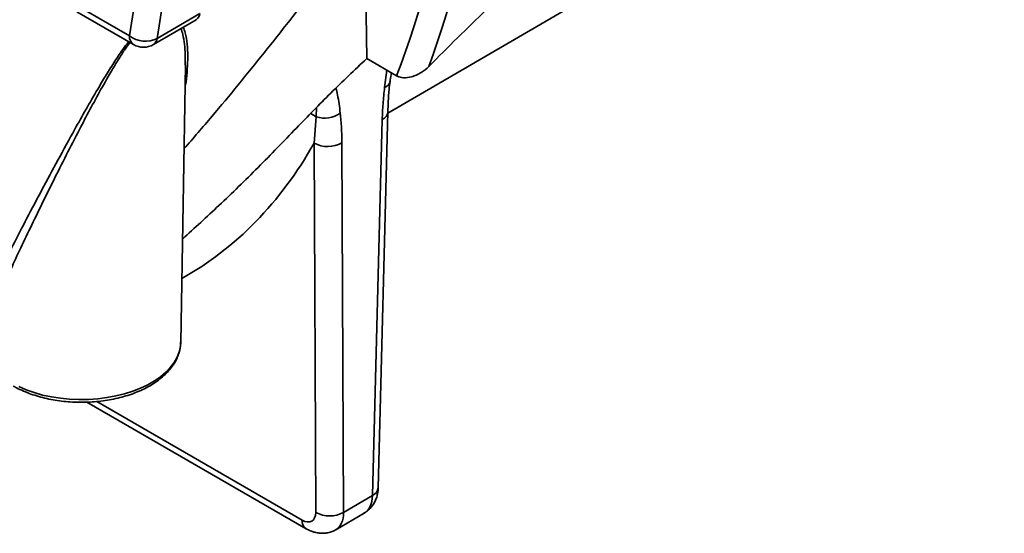
# Model space of a CAD drawing. Units: inches. Extents: x 2 to 101, y 1 to 131.
# Drawn here: x 85 to 88, y 98 to 100 of the extents above; entities that cross this region are included whole.
import ezdxf

# ---------------------------------------------------------------- set-up
doc = ezdxf.new("R2010")
doc.units = ezdxf.units.IN
doc.header["$LTSCALE"] = 12
doc.header["$MEASUREMENT"] = 0

msp = doc.modelspace()

# ---------------------------------------------------------------- linework, layer by layer
at = {"color": 7, "linetype": 'Continuous', "lineweight": 35}
for p, q in [((86.1185298, 99.3221257), (87.9629664, 100.3975461)), ((85.1871836, 99.6443356), (85.3451168, 99.5531627)), ((85.1877424, 99.6251072), (85.3573394, 99.5272009)), ((85.4279199, 99.5456395), (85.5554701, 99.6200094)), ((85.4166103, 99.5273298), (85.5441605, 99.6016988)), ((85.5119764, 99.4659278), (85.5120678, 99.4972922)), ((86.0551343, 99.4853524), (86.1444293, 99.4338035)), ((85.4982555, 98.6360142), (85.5124384, 99.4659144)), ((86.0894295, 98.2013387), (86.1186424, 99.3264628)), ((85.8973703, 99.2325594), (85.9042027, 99.3109889)), ((86.0721496, 98.1779288), (86.1013629, 99.303053)), ((85.9022536, 98.127316), (85.8973703, 99.2325594)), ((85.9808738, 99.2328006), (85.9857569, 98.1275571)), ((85.4982555, 98.6360142), (85.498267, 98.6369444)), ((85.2175346, 98.4573805), (85.8736456, 98.0786156)), ((85.9857569, 98.1275571), (86.0721496, 98.1779288)), ((85.9622387, 98.0757003), (86.0476288, 98.1254893))]:
    msp.add_line(p, q, dxfattribs=at)
at = {"color": 8, "linetype": 'Continuous', "lineweight": 35}
for p, q in [((86.1083898, 99.3987989), (86.1156703, 99.4504067)), ((85.9042027, 99.3109889), (85.904731, 99.3385805)), ((85.2470697, 98.4592351), (85.861423, 98.1045765))]:
    msp.add_line(p, q, dxfattribs=at)
at = {"color": 7, "linetype": 'Continuous', "lineweight": 35, "flags": 128}
msp.add_lwpolyline([(86.0551343, 99.4853524), (86.0542785, 99.5503392), (86.0496888, 99.8985502)], dxfattribs=at)
at = {"color": 8, "linetype": 'Continuous', "lineweight": 35, "flags": 128}
for points in [[(85.9042027, 99.3109889), (85.8879408, 99.3208202), (85.8872601, 99.321173)], [(85.0134762, 98.5038818), (85.0359178, 98.4941852), (85.0598501, 98.4857691), (85.0850588, 98.4787094), (85.1113175, 98.473066), (85.1383906, 98.4688936), (85.1660357, 98.4662283), (85.1940044, 98.4650927), (85.222046, 98.4654975), (85.249909, 98.4674402), (85.2773433, 98.4709019), (85.304103, 98.4758525), (85.3299482, 98.4822466), (85.3546466, 98.4900278), (85.377977, 98.4991273), (85.3997302, 98.5094608), (85.419711, 98.5209382), (85.43774, 98.533456), (85.4536557, 98.5468988), (85.4673154, 98.5611513), (85.4785963, 98.5760824), (85.4873972, 98.5915573), (85.4936395, 98.6074383), (85.4972671, 98.6235855), (85.4982555, 98.6360142)]]:
    msp.add_lwpolyline(points, dxfattribs=at)
at = {"color": 8, "linetype": 'Continuous', "lineweight": 35}
for centre, radius, start, end in [((85.5306288, 99.6227046), 0.024987, 302.7891754, 353.8078104), ((85.3741327, 99.5509651), 0.029099, 175.6688167, 234.7524788), ((85.4030862, 99.5483311), 0.0249792, 302.7802392, 353.814066), ((86.1017625, 99.4219259), 0.0240578, 285.9902148, 347.9949416), ((86.0894481, 99.3299319), 0.0294013, 293.906669, 353.1921787), ((86.0602391, 98.2048029), 0.0293952, 293.902648, 353.2321433), ((85.8904351, 98.1023789), 0.0290952, 175.6683196, 234.7944245)]:
    msp.add_arc(centre, radius, start, end, dxfattribs=at)
at = {"color": 7, "linetype": 'Continuous', "lineweight": 35}
for centre, radius, start, end in [((85.3924544, 99.6147361), 0.0776668, 232.4468914, 297.1702201), ((85.3868646, 99.5783459), 0.0590551, 240.0026883, 300.2448163), ((85.9291259, 99.3904159), 0.0832455, 252.5788068, 304.1521861), ((85.938899, 99.3098954), 0.087781, 241.7646418, 298.5663452), ((85.9437823, 98.2046511), 0.0877801, 241.7643433, 298.5664802)]:
    msp.add_arc(centre, radius, start, end, dxfattribs=at)
for centre, major_axis, ratio, start_param, end_param in [((82.0407785, 103.5196954), (-3.1730982, 5.2617643), 0.564276972, 3.558537658, 3.863877285), ((82.0825263, 103.5448785), (-3.2028576, 5.3127752), 0.564374949, 3.569673568, 3.863953953), ((81.0595331, 102.947569), (-3.1730982, 5.2617643), 0.564276972, 3.72742769, 3.863877285), ((81.1012809, 102.9727521), (-3.2028576, 5.3127752), 0.564374949, 3.727504358, 3.863953953), ((85.8604853, 98.1522514), (-0.0304992, 0.050575), 0.564276972, 2.345443869, 3.898786904)]:
    msp.add_ellipse(centre, major_axis=major_axis, ratio=ratio, start_param=start_param, end_param=end_param, dxfattribs=at)
at = {"color": 8, "linetype": 'Continuous', "lineweight": 35}
for centre, major_axis, ratio, start_param, end_param in [((83.9843132, 101.4062943), (-1.5452905, 2.5624655), 0.564276972, 3.12237242, 3.45195556), ((85.9886514, 98.2278217), (-0.0587169, 0.1024836), 0.579529197, 3.145989809, 3.911528028), ((85.902233, 98.1774345), (-0.0602519, 0.1015887), 0.5694031, 3.138347274, 3.902884931)]:
    msp.add_ellipse(centre, major_axis=major_axis, ratio=ratio, start_param=start_param, end_param=end_param, dxfattribs=at)
at = {"color": 7, "linetype": 'Continuous', "lineweight": 35}
for points, knots in [([(85.5081568, 99.2153869), (85.5361982, 99.2476445), (85.6173254, 99.3409697), (85.7483565, 99.5019151), (85.9014102, 99.6968968), (86.0002623, 99.831332), (86.0496888, 99.8985502)], [0, 0, 0, 0, 0.149316305, 0.431989744, 0.715992351, 1, 1, 1, 1]), ([(86.413455, 99.6316281), (86.3845072, 99.6038049), (86.3264987, 99.54805), (86.2695916, 99.490649), (86.2410826, 99.4618926)], [0, 0, 0, 0, 0.499027445, 1, 1, 1, 1]), ([(85.8444271, 99.277175), (85.8784767, 99.312317), (85.9296329, 99.3651145), (86.0006758, 99.4341447), (86.0369815, 99.4682832), (86.0551343, 99.4853524)], [0, 0, 0, 0, 0.498801769, 0.749401738, 1, 1, 1, 1]), ([(86.125211, 99.4169268), (86.1253438, 99.4183077), (86.1261652, 99.4268483), (86.1274746, 99.4356121), (86.1285723, 99.4429589)], [0, 0, 0, 0, 0.161688305, 1, 1, 1, 1]), ([(86.2410826, 99.4618926), (86.2335467, 99.4552789), (86.2219203, 99.4450754), (86.2038308, 99.435888), (86.1859785, 99.4294535), (86.1662893, 99.4269045), (86.1514252, 99.4300367), (86.1453972, 99.4332824), (86.1444293, 99.4338035)], [0, 0, 0, 0, 0.259782515, 0.400787201, 0.541747597, 0.781925256, 0.964984369, 1, 1, 1, 1]), ([(86.1183625, 99.3264692), (86.1186117, 99.3364289), (86.1191607, 99.3583716), (86.1213093, 99.3885266), (86.1237044, 99.4089199), (86.12461, 99.416631)], [0, 0, 0, 0, 0.340749668, 0.750723365, 1, 1, 1, 1]), ([(86.1013629, 99.303053), (86.1019734, 99.318707), (86.1031964, 99.3500643), (86.1066568, 99.382537), (86.1083898, 99.3987989)], [0, 0, 0, 0, 0.499211977, 1, 1, 1, 1]), ([(85.9758593, 99.3215261), (85.9772534, 99.3071345), (85.9800457, 99.2783076), (85.9805975, 99.2479849), (85.9808738, 99.2328006)], [0, 0, 0, 0, 0.499243004, 1, 1, 1, 1]), ([(85.5035432, 98.9454203), (85.5400847, 98.9786267), (85.6167406, 99.0482863), (85.7303812, 99.1590353), (85.8064116, 99.2377949), (85.8444271, 99.277175)], [0, 0, 0, 0, 0.312933184, 0.656463938, 1, 1, 1, 1]), ([(84.9968662, 98.5059772), (85.0003039, 98.5040504), (85.0102188, 98.4984932), (85.0277961, 98.4901672), (85.0499064, 98.481443), (85.0732149, 98.4739788), (85.0975082, 98.4678085), (85.1226033, 98.4629721), (85.1483042, 98.4594968), (85.1744143, 98.4574017), (85.2007344, 98.4567006), (85.2270636, 98.4574012), (85.2532008, 98.4594895), (85.2789468, 98.4629632), (85.3041057, 98.4677918), (85.3284863, 98.4739529), (85.3519031, 98.4814093), (85.3741763, 98.4901176), (85.3951315, 98.5000317), (85.4145999, 98.5110987), (85.4324148, 98.5232548), (85.4484104, 98.5364192), (85.4624222, 98.5505111), (85.4743015, 98.5653937), (85.4839011, 98.5809349), (85.4911729, 98.5969541), (85.4958841, 98.613265), (85.4981759, 98.6267028), (85.4980237, 98.6346331), (85.497977, 98.6370686)], [0, 0, 0, 0, 0.020579978, 0.059356047, 0.098097972, 0.13679691, 0.175448357, 0.214055004, 0.252625183, 0.291168996, 0.329698198, 0.36822474, 0.406759765, 0.445313235, 0.48389829, 0.522527287, 0.561212393, 0.599963043, 0.638785437, 0.677678376, 0.716627085, 0.755585308, 0.79446828, 0.833161223, 0.871523927, 0.909424458, 0.946791303, 0.983658846, 1, 1, 1, 1]), ([(86.0478483, 98.1257545), (86.0512568, 98.1279112), (86.0584327, 98.1324518), (86.0676368, 98.141562), (86.0755837, 98.1521618), (86.0817673, 98.163911), (86.0861927, 98.1766273), (86.08876, 98.1892049), (86.0892225, 98.1975874), (86.0894295, 98.2013387)], [0, 0, 0, 0, 0.133445914, 0.280945641, 0.426881778, 0.573253019, 0.722176765, 0.875668126, 1, 1, 1, 1]), ([(85.8736456, 98.0786156), (85.8766975, 98.0769606), (85.8839888, 98.0730064), (85.8960248, 98.0685195), (85.9094956, 98.0655075), (85.9228405, 98.0646261), (85.9359197, 98.0657584), (85.9487661, 98.0692203), (85.9576991, 98.0726751), (85.9619262, 98.0756027), (85.9623077, 98.075867)], [0, 0, 0, 0, 0.111334969, 0.265993633, 0.414189599, 0.557432104, 0.697302585, 0.835149922, 0.985120599, 1, 1, 1, 1])]:
    msp.add_open_spline(points, degree=3, knots=knots, dxfattribs=at)
at = {"color": 8, "linetype": 'Continuous', "lineweight": 35}
for points, knots in [([(85.5120678, 99.4972922), (85.5113978, 99.507713), (85.5100576, 99.5285582), (85.5059924, 99.5549705), (85.5010264, 99.5696342), (85.4990706, 99.5754095)], [0, 0, 0, 0, 0.377313385, 0.75475644, 1, 1, 1, 1]), ([(85.5059425, 99.5794146), (85.508044, 99.5738077), (85.5139194, 99.5581319), (85.51819, 99.5285629), (85.5202043, 99.4921681), (85.5184019, 99.4539106), (85.5158823, 99.4227501), (85.5123245, 99.4040147), (85.511287, 99.3985516)], [0, 0, 0, 0, 0.1118897653, 0.3128258424, 0.5143586839, 0.7160821499, 0.9172109618, 1, 1, 1, 1]), ([(84.9591686, 98.8524655), (84.9715132, 98.8771608), (84.9962388, 98.926624), (85.0378844, 99.0072836), (85.0826187, 99.0921476), (85.1305354, 99.1811581), (85.1749144, 99.2621038), (85.2146909, 99.3333878), (85.2454508, 99.3865853), (85.2732211, 99.4330844), (85.2979573, 99.4724252), (85.3205574, 99.5069132), (85.3363673, 99.5279847), (85.3422951, 99.5358854)], [0, 0, 0, 0, 0.130498087, 0.26138025, 0.392406424, 0.523318538, 0.653839685, 0.735007764, 0.816157574, 0.867261074, 0.918387849, 0.969400082, 1, 1, 1, 1]), ([(85.3462025, 99.5336297), (85.3407393, 99.5260014), (85.3282398, 99.5085484), (85.3110592, 99.4811857), (85.287163, 99.4418745), (85.2587964, 99.3920708), (85.2264295, 99.3325107), (85.1918168, 99.2666154), (85.1556092, 99.1959984), (85.1181988, 99.1214591), (85.0823824, 99.0488978), (85.0481046, 98.9785622), (85.0155207, 98.9104898), (84.9959688, 98.8680192), (84.9861965, 98.846792)], [0, 0, 0, 0, 0.0294431053, 0.0673643668, 0.105298128, 0.1819958379, 0.2631036053, 0.3444454976, 0.4525122564, 0.5606525492, 0.6687390329, 0.7791479638, 0.8896155621, 1, 1, 1, 1]), ([(85.96281, 99.3970237), (85.9645049, 99.3903434), (85.9705394, 99.366558), (85.9736339, 99.3403636), (85.9758593, 99.3215261)], [0, 0, 0, 0, 0.280857463, 1, 1, 1, 1])]:
    msp.add_open_spline(points, degree=3, knots=knots, dxfattribs=at)

doc.saveas('drawing.dxf')
